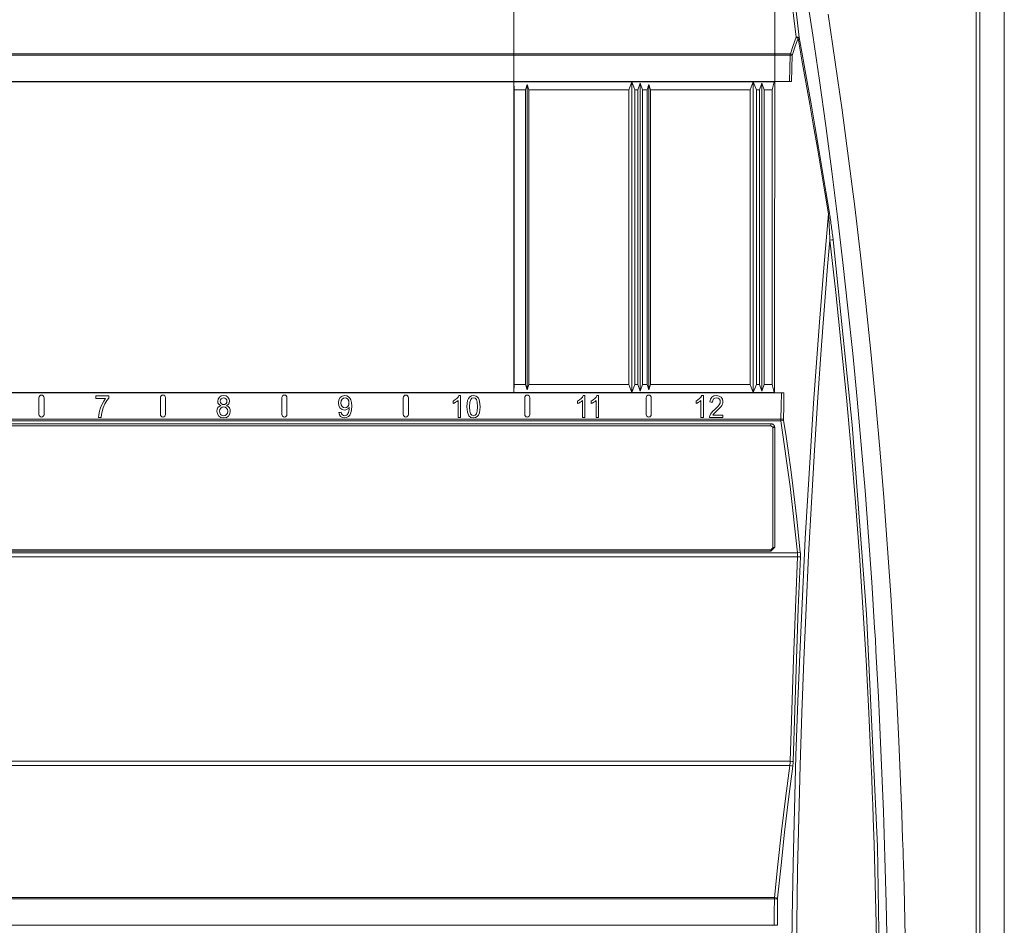
# Model space of a CAD drawing. Units: inches. Extents: x 20 to 414, y 6 to 291.
# Drawn here: x 228 to 257, y 140 to 167 of the extents above; entities that cross this region are included whole.
import ezdxf

# ---------------------------------------------------------------- set-up
doc = ezdxf.new("R2010")
doc.units = ezdxf.units.IN
doc.header["$MEASUREMENT"] = 0
doc.layers.add('Capa 1', color=7, linetype='Continuous')

msp = doc.modelspace()

# ---------------------------------------------------------------- linework, layer by layer
at = {"layer": 'Capa 1', "color": 7, "lineweight": 9}
for points in [[(242.317, 164.723), (242.317, 205.273)], [(242.317, 164.723), (242.317, 205.273)], [(250.055, 164.727), (250.055, 205.273)], [(256.027, 83.252), (256.027, 186.994)], [(256.127, 186.994), (256.127, 83.252)], [(250.684, 166.047), (250.533, 167.349), (250.372, 168.65), (250.2, 169.949), (250.017, 171.248)], [(250.114, 171.244), (250.207, 170.595), (250.297, 169.945), (250.384, 169.295), (250.469, 168.644), (250.63, 167.342), (250.781, 166.039)], [(253.382, 139.032), (253.354, 140.391), (253.337, 141.07), (253.318, 141.75), (253.308, 142.09), (253.297, 142.43), (253.286, 142.77), (253.274, 143.11), (253.221, 144.469), (253.161, 145.828), (253.127, 146.507), (253.091, 147.186), (253.073, 147.526), (253.053, 147.865), (253.034, 148.205), (253.013, 148.544), (252.927, 149.902), (252.832, 151.258), (252.728, 152.613), (252.615, 153.968), (252.494, 155.321), (252.363, 156.674), (252.223, 158.025), (252.074, 159.375), (251.915, 160.724), (251.746, 162.073), (251.567, 163.42), (251.379, 164.766), (251.179, 166.11), (250.969, 167.454)], [(251.631, 166.737), (251.846, 165.311), (252.05, 163.883), (252.243, 162.454), (252.424, 161.023), (252.594, 159.591), (252.754, 158.157), (252.902, 156.722), (253.041, 155.285), (253.169, 153.848), (253.288, 152.409), (253.495, 149.527), (253.663, 146.639), (253.732, 145.194), (253.793, 143.747), (253.819, 143.023), (253.843, 142.299), (253.849, 142.118), (253.855, 141.937), (253.86, 141.756), (253.865, 141.575), (253.875, 141.213), (253.885, 140.851), (253.917, 139.403)], [(250.515, 165.561), (250.599, 165.804), (250.684, 166.047)], [(250.742, 166.022), (250.657, 165.78), (250.574, 165.537)], [(250.684, 166.047), (250.747, 166.048), (250.781, 166.039)], [(250.684, 166.047), (250.715, 166.035), (250.742, 166.022)], [(250.742, 166.022), (250.768, 166.031), (250.781, 166.039)], [(251.647, 160.815), (251.538, 161.461), (251.429, 162.109), (251.318, 162.759), (251.205, 163.409), (251.092, 164.061), (250.977, 164.714), (250.86, 165.368), (250.742, 166.022)], [(250.781, 166.039), (250.84, 165.712), (250.898, 165.385), (250.956, 165.058), (251.013, 164.731), (251.127, 164.079), (251.239, 163.427), (251.35, 162.777), (251.46, 162.127), (251.568, 161.48), (251.675, 160.833)], [(206.119, 165.561), (250.515, 165.561)], [(250.51, 165.517), (206.123, 165.517)], [(250.487, 164.739), (250.499, 165.128), (250.51, 165.517)], [(250.51, 165.517), (250.512, 165.539), (250.515, 165.561)], [(250.51, 165.517), (250.541, 165.516), (250.569, 165.515)], [(250.515, 165.561), (250.546, 165.549), (250.574, 165.537)], [(250.569, 165.515), (250.558, 165.127), (250.547, 164.74)], [(250.574, 165.537), (250.57, 165.526), (250.569, 165.515)], [(251.675, 160.833), (251.666, 160.824), (251.647, 160.815)], [(251.675, 160.833), (251.679, 160.809), (251.683, 160.785), (251.687, 160.761), (251.691, 160.736), (251.698, 160.688), (251.705, 160.639), (251.712, 160.59), (251.719, 160.541), (251.726, 160.491), (251.733, 160.442), (251.739, 160.393), (251.746, 160.343), (251.752, 160.294), (251.758, 160.244), (251.77, 160.145), (251.782, 160.046)], [(250.546, 138.341), (250.567, 139.948), (250.597, 141.556), (250.634, 143.163), (250.681, 144.769), (250.736, 146.376), (250.801, 147.982), (250.956, 151.192), (251.147, 154.402), (251.202, 155.204), (251.258, 156.006), (251.317, 156.808), (251.378, 157.61), (251.507, 159.213), (251.647, 160.815)], [(251.685, 160.034), (251.681, 160.132), (251.677, 160.23), (251.672, 160.328), (251.668, 160.426), (251.666, 160.474), (251.664, 160.523), (251.661, 160.572), (251.658, 160.621), (251.656, 160.669), (251.653, 160.718), (251.65, 160.767), (251.647, 160.815)], [(251.685, 160.034), (251.62, 159.257), (251.558, 158.48), (251.498, 157.703), (251.44, 156.925), (251.331, 155.37), (251.232, 153.815), (251.14, 152.259), (251.057, 150.703), (250.983, 149.146), (250.916, 147.59), (250.858, 146.032), (250.807, 144.475), (250.765, 142.917), (250.73, 141.36), (250.703, 139.801), (250.684, 138.242)], [(251.782, 160.046), (251.748, 160.042), (251.685, 160.034)], [(253.084, 138.224), (253.057, 139.784), (253.019, 141.345), (252.996, 142.125), (252.971, 142.906), (252.956, 143.296), (252.942, 143.686), (252.927, 144.077), (252.911, 144.467), (252.84, 146.028), (252.758, 147.588), (252.665, 149.147), (252.56, 150.705), (252.444, 152.262), (252.316, 153.818), (252.177, 155.374), (252.025, 156.928), (251.861, 158.482), (251.685, 160.034)], [(251.782, 160.046), (252.35, 154.564), (252.775, 148.96), (253.096, 142.074), (253.204, 135.123), (253.096, 128.173), (252.775, 121.287), (252.35, 115.682), (251.782, 110.201)], [(250.232, 154.73), (250.241, 155.119), (250.249, 155.507)], [(250.326, 155.506), (250.318, 155.117), (250.311, 154.728)], [(206.401, 154.73), (250.232, 154.73)], [(250.311, 154.728), (250.276, 154.729), (250.232, 154.73)], [(250.234, 154.686), (250.233, 154.708), (250.232, 154.73)], [(250.312, 154.706), (250.278, 154.695), (250.234, 154.686)], [(250.311, 154.728), (250.311, 154.717), (250.312, 154.706)], [(250.312, 154.706), (250.389, 154.218), (250.46, 153.73), (250.528, 153.242), (250.591, 152.752), (250.707, 151.773), (250.81, 150.792)], [(250.234, 154.686), (206.399, 154.686)], [(206.694, 154.597), (249.94, 154.597)], [(249.94, 154.538), (249.94, 154.559), (249.94, 154.597)], [(249.94, 154.597), (249.949, 154.597), (249.958, 154.596), (249.962, 154.595), (249.966, 154.594), (249.971, 154.593), (249.975, 154.592), (249.984, 154.588), (249.992, 154.585), (249.995, 154.582), (250, 154.58), (250.003, 154.577), (250.007, 154.575), (250.014, 154.569), (250.02, 154.563), (250.023, 154.56), (250.026, 154.556), (250.029, 154.553), (250.031, 154.549), (250.036, 154.542), (250.04, 154.534), (250.043, 154.526), (250.046, 154.517)], [(249.998, 154.493), (250.012, 154.505), (250.046, 154.517)], [(250, 154.478), (249.998, 154.493)], [(250.05, 154.488), (250.015, 154.485), (250, 154.478)], [(250, 154.478), (250, 154.478)], [(250, 150.923), (250, 154.478)], [(250.046, 154.517), (250.05, 154.488)], [(250.05, 154.488), (250.05, 150.934)], [(250.725, 150.774), (250.509, 152.733), (250.234, 154.686)], [(250.05, 150.934), (249.941, 150.824)], [(249.941, 150.863), (250, 150.923)], [(250.05, 150.934), (250.015, 150.931), (250, 150.923)], [(250, 150.923), (250, 150.923)], [(250.729, 150.653), (205.905, 150.653)], [(205.908, 150.774), (250.725, 150.774)], [(206.693, 150.863), (249.941, 150.863)], [(249.941, 150.824), (206.693, 150.824)], [(249.941, 150.863), (249.941, 150.863)], [(249.941, 150.824), (249.941, 150.851), (249.941, 150.863)], [(250.51, 144.594), (250.606, 147.624), (250.729, 150.653)], [(250.814, 150.649), (250.751, 149.135), (250.694, 147.621), (250.644, 146.106), (250.6, 144.591)], [(250.81, 150.792), (250.774, 150.781), (250.725, 150.774)], [(250.729, 150.653), (250.73, 150.683), (250.73, 150.714), (250.728, 150.744), (250.725, 150.774)], [(250.814, 150.649), (250.777, 150.65), (250.729, 150.653)], [(250.81, 150.792), (250.813, 150.756), (250.814, 150.721), (250.815, 150.685), (250.814, 150.649)], [(206.124, 144.594), (250.51, 144.594)], [(250.498, 144.473), (206.135, 144.473)], [(250.043, 140.561), (250.146, 141.54), (250.255, 142.519), (250.372, 143.496), (250.498, 144.473)], [(250.498, 144.473), (250.503, 144.503), (250.506, 144.533), (250.509, 144.563), (250.51, 144.594)], [(250.498, 144.473), (250.552, 144.462), (250.589, 144.449)], [(250.6, 144.591), (250.563, 144.592), (250.51, 144.594)], [(250.6, 144.591), (250.599, 144.555), (250.596, 144.519), (250.593, 144.484), (250.589, 144.449)], [(250.589, 144.449), (250.463, 143.472), (250.346, 142.495), (250.238, 141.517), (250.135, 140.538)], [(206.59, 140.561), (250.043, 140.561)], [(250.042, 140.517), (206.592, 140.517)], [(250.038, 139.739), (250.04, 140.128), (250.042, 140.517)], [(250.042, 140.517), (250.042, 140.539), (250.043, 140.561)], [(250.042, 140.517), (250.097, 140.516), (250.134, 140.516)], [(250.043, 140.561), (250.099, 140.552), (250.135, 140.538)], [(250.134, 140.516), (250.132, 140.129), (250.13, 139.741)], [(250.135, 140.538), (250.134, 140.528), (250.134, 140.516)]]:
    msp.add_lwpolyline(points, dxfattribs=at)
at = {"layer": 'Capa 1', "color": 7, "lineweight": 13}
for points in [[(256.857, 82.523), (256.857, 187.724)], [(206.147, 164.739), (250.487, 164.739)], [(213.917, 164.723), (242.317, 164.723)], [(242.323, 164.729), (242.317, 164.723)], [(242.317, 155.523), (242.317, 164.723)], [(242.331, 164.488), (242.323, 164.729)], [(250.039, 164.729), (242.323, 164.729)], [(242.717, 164.648), (242.667, 164.488)], [(242.767, 164.488), (242.717, 164.648)], [(242.717, 155.598), (242.717, 164.648)], [(245.817, 164.728), (245.727, 164.488)], [(245.907, 164.488), (245.817, 164.728)], [(245.817, 155.518), (245.817, 164.728)], [(246.067, 164.688), (245.997, 164.488)], [(246.067, 155.558), (246.067, 164.688)], [(246.137, 164.488), (246.067, 164.688)], [(246.317, 164.648), (246.267, 164.488)], [(246.317, 155.598), (246.317, 164.648)], [(246.367, 164.488), (246.317, 164.648)], [(249.417, 164.728), (249.327, 164.488)], [(249.507, 164.488), (249.417, 164.728)], [(249.417, 155.518), (249.417, 164.728)], [(249.667, 164.688), (249.597, 164.488)], [(249.667, 155.558), (249.667, 164.688)], [(249.737, 164.488), (249.667, 164.688)], [(249.975, 164.488), (250.039, 164.729)], [(250.055, 164.727), (250.039, 164.729)], [(250.042, 155.518), (250.046, 157.82), (250.049, 160.123), (250.052, 162.425), (250.055, 164.727)], [(250.055, 164.727), (250.301, 164.733), (250.547, 164.74)], [(250.547, 164.74), (250.54, 164.739), (250.534, 164.739), (250.53, 164.739), (250.526, 164.739), (250.523, 164.739), (250.519, 164.739), (250.511, 164.739), (250.503, 164.739), (250.495, 164.739), (250.487, 164.739)], [(242.331, 164.488), (242.667, 164.488)], [(242.331, 155.758), (242.331, 164.488)], [(242.667, 164.488), (242.667, 155.758)], [(242.767, 155.758), (242.767, 164.488)], [(242.767, 164.488), (245.727, 164.488)], [(245.727, 164.488), (245.727, 155.758)], [(245.907, 164.488), (245.997, 164.488)], [(245.907, 155.758), (245.907, 164.488)], [(245.997, 164.488), (245.997, 155.758)], [(246.137, 155.758), (246.137, 164.488)], [(246.137, 164.488), (246.267, 164.488)], [(246.267, 164.488), (246.267, 155.758)], [(246.367, 155.758), (246.367, 164.488)], [(246.367, 164.488), (249.327, 164.488)], [(249.327, 164.488), (249.327, 155.758)], [(249.507, 155.758), (249.507, 164.488)], [(249.507, 164.488), (249.597, 164.488)], [(249.597, 164.488), (249.597, 155.758)], [(249.737, 155.758), (249.737, 164.488)], [(249.737, 164.488), (249.975, 164.488)], [(249.975, 164.488), (249.975, 155.758)], [(242.331, 155.758), (242.323, 155.518)], [(242.667, 155.758), (242.331, 155.758)], [(242.667, 155.758), (242.717, 155.598)], [(242.717, 155.598), (242.767, 155.758)], [(245.727, 155.758), (242.767, 155.758)], [(245.727, 155.758), (245.817, 155.518)], [(245.817, 155.518), (245.907, 155.758)], [(245.997, 155.758), (245.907, 155.758)], [(245.997, 155.758), (246.067, 155.558)], [(246.067, 155.558), (246.137, 155.758)], [(246.267, 155.758), (246.137, 155.758)], [(246.267, 155.758), (246.317, 155.598)], [(246.317, 155.598), (246.367, 155.758)], [(249.327, 155.758), (246.367, 155.758)], [(249.327, 155.758), (249.417, 155.518)], [(249.417, 155.518), (249.507, 155.758)], [(249.597, 155.758), (249.507, 155.758)], [(249.597, 155.758), (249.667, 155.558)], [(249.667, 155.558), (249.737, 155.758)], [(249.975, 155.758), (249.737, 155.758)], [(249.975, 155.758), (250.039, 155.518)], [(250.249, 155.507), (206.385, 155.507)], [(242.317, 155.523), (213.917, 155.523)], [(228.242, 155.369), (228.242, 154.869)], [(228.392, 154.869), (228.392, 155.369)], [(229.923, 155.343), (229.923, 155.382), (229.923, 155.42)], [(229.923, 155.42), (230.117, 155.42), (230.311, 155.42)], [(230.216, 155.343), (230.07, 155.343), (229.923, 155.343)], [(230.007, 154.779), (230.014, 154.863), (230.035, 154.964), (230.067, 155.071), (230.111, 155.173), (230.162, 155.266), (230.216, 155.343)], [(230.311, 155.358), (230.254, 155.281), (230.197, 155.183), (230.148, 155.071), (230.111, 154.957), (230.092, 154.872), (230.082, 154.779)], [(230.311, 155.42), (230.311, 155.389), (230.311, 155.358)], [(231.842, 155.369), (231.842, 154.869)], [(231.992, 154.869), (231.992, 155.369)], [(233.633, 155.131), (233.593, 155.153), (233.565, 155.183), (233.549, 155.22), (233.543, 155.264), (233.555, 155.329), (233.59, 155.383), (233.645, 155.419), (233.716, 155.431), (233.787, 155.419), (233.842, 155.382), (233.878, 155.327), (233.89, 155.261), (233.884, 155.219), (233.868, 155.183), (233.841, 155.153), (233.801, 155.131)], [(233.646, 155.336), (233.626, 155.304), (233.618, 155.266), (233.625, 155.224), (233.646, 155.191), (233.678, 155.169), (233.717, 155.162), (233.756, 155.169), (233.787, 155.191)], [(233.787, 155.191), (233.808, 155.223), (233.814, 155.262), (233.807, 155.302), (233.786, 155.336), (233.755, 155.358), (233.717, 155.366), (233.678, 155.358), (233.646, 155.336)], [(235.442, 155.369), (235.442, 154.869)], [(235.592, 154.869), (235.592, 155.369)], [(237.44, 155.085), (237.414, 155.05), (237.38, 155.023), (237.34, 155.005), (237.297, 154.999), (237.229, 155.014), (237.171, 155.058), (237.132, 155.125), (237.12, 155.212), (237.133, 155.301), (237.173, 155.371), (237.234, 155.416), (237.308, 155.431), (237.364, 155.423), (237.415, 155.397), (237.458, 155.356), (237.489, 155.3), (237.508, 155.222), (237.514, 155.117), (237.508, 155.005), (237.489, 154.919), (237.458, 154.853), (237.415, 154.806), (237.361, 154.777), (237.299, 154.767), (237.235, 154.778), (237.184, 154.81)], [(237.232, 155.322), (237.204, 155.272), (237.195, 155.209), (237.204, 155.153), (237.23, 155.108), (237.269, 155.079), (237.315, 155.069), (237.362, 155.079), (237.399, 155.108)], [(237.399, 155.108), (237.424, 155.155), (237.432, 155.216), (237.424, 155.278), (237.398, 155.325), (237.361, 155.355), (237.317, 155.365), (237.271, 155.354), (237.232, 155.322)], [(239.042, 155.369), (239.042, 154.869)], [(239.192, 154.869), (239.192, 155.369)], [(240.516, 155.268), (240.574, 155.303), (240.624, 155.344), (240.664, 155.388), (240.69, 155.431)], [(240.664, 155.287), (240.633, 155.26), (240.594, 155.232), (240.553, 155.208), (240.516, 155.191)], [(240.664, 154.779), (240.664, 155.033), (240.664, 155.287)], [(240.69, 155.431), (240.714, 155.431), (240.737, 155.431)], [(240.737, 155.431), (240.737, 155.105), (240.737, 154.779)], [(240.985, 154.835), (240.941, 154.942), (240.926, 155.099), (240.931, 155.203), (240.948, 155.285), (240.975, 155.347), (241.013, 155.393), (241.062, 155.422), (241.122, 155.431), (241.167, 155.426), (241.206, 155.41)], [(241.206, 155.41), (241.239, 155.384), (241.267, 155.35), (241.288, 155.305), (241.304, 155.253), (241.314, 155.186), (241.317, 155.099), (241.312, 154.996), (241.296, 154.915), (241.269, 154.852), (241.231, 154.806), (241.182, 154.777), (241.122, 154.767), (241.044, 154.784), (240.985, 154.835)], [(241.04, 155.319), (241.011, 155.234), (241.002, 155.099), (241.01, 154.966), (241.036, 154.886), (241.075, 154.846), (241.122, 154.833), (241.168, 154.846), (241.207, 154.886)], [(241.207, 154.886), (241.233, 154.966), (241.241, 155.099), (241.233, 155.233), (241.207, 155.312), (241.168, 155.352), (241.121, 155.365), (241.075, 155.354), (241.04, 155.319)], [(242.317, 155.523), (242.323, 155.518)], [(242.323, 155.518), (250.039, 155.518)], [(242.642, 155.369), (242.642, 154.869)], [(242.792, 154.869), (242.792, 155.369)], [(244.204, 155.268), (244.262, 155.303), (244.312, 155.344), (244.352, 155.388), (244.378, 155.431)], [(244.352, 155.287), (244.321, 155.26), (244.282, 155.232), (244.241, 155.208), (244.204, 155.191)], [(244.352, 154.779), (244.352, 155.033), (244.352, 155.287)], [(244.378, 155.431), (244.402, 155.431), (244.425, 155.431)], [(244.425, 155.431), (244.425, 155.105), (244.425, 154.779)], [(244.608, 155.268), (244.666, 155.303), (244.717, 155.344), (244.756, 155.388), (244.782, 155.431)], [(244.756, 155.287), (244.725, 155.26), (244.686, 155.232), (244.645, 155.208), (244.608, 155.191)], [(244.756, 154.779), (244.756, 155.033), (244.756, 155.287)], [(244.782, 155.431), (244.806, 155.431), (244.829, 155.431)], [(244.829, 155.431), (244.829, 155.105), (244.829, 154.779)], [(246.242, 155.369), (246.242, 154.869)], [(246.392, 154.869), (246.392, 155.369)], [(247.719, 155.268), (247.776, 155.303), (247.826, 155.344), (247.866, 155.388), (247.892, 155.431)], [(247.866, 155.287), (247.835, 155.26), (247.796, 155.232), (247.755, 155.208), (247.719, 155.191)], [(247.866, 154.779), (247.866, 155.033), (247.866, 155.287)], [(247.892, 155.431), (247.916, 155.431), (247.939, 155.431)], [(247.939, 155.431), (247.939, 155.105), (247.939, 154.779)], [(248.127, 154.834), (248.147, 154.878), (248.176, 154.92), (248.216, 154.966), (248.272, 155.019), (248.354, 155.097), (248.404, 155.157), (248.43, 155.206), (248.439, 155.253), (248.431, 155.296), (248.408, 155.333), (248.371, 155.357), (248.326, 155.365), (248.278, 155.357), (248.24, 155.331), (248.216, 155.289), (248.208, 155.235)], [(248.133, 155.243), (248.151, 155.324), (248.191, 155.383), (248.25, 155.419), (248.327, 155.431), (248.405, 155.418), (248.464, 155.379), (248.502, 155.321), (248.514, 155.251), (248.511, 155.212), (248.5, 155.174), (248.48, 155.135), (248.451, 155.095), (248.405, 155.045), (248.337, 154.98), (248.283, 154.93), (248.252, 154.899), (248.235, 154.877), (248.221, 154.855)], [(250.039, 155.518), (250.042, 155.518)], [(250.326, 155.506), (250.184, 155.512), (250.042, 155.518)], [(250.249, 155.507), (250.26, 155.507), (250.271, 155.507), (250.276, 155.507), (250.281, 155.507), (250.286, 155.507), (250.291, 155.507), (250.301, 155.507), (250.31, 155.507), (250.314, 155.507), (250.318, 155.507), (250.322, 155.506), (250.326, 155.506)], [(233.801, 155.131), (233.85, 155.106), (233.886, 155.068), (233.907, 155.021), (233.914, 154.964), (233.901, 154.888), (233.86, 154.824), (233.797, 154.782), (233.717, 154.767), (233.637, 154.782), (233.574, 154.824), (233.533, 154.889), (233.519, 154.967), (233.526, 155.025), (233.549, 155.073)], [(233.549, 155.073), (233.585, 155.109), (233.633, 155.131)], [(233.629, 155.059), (233.604, 155.017), (233.595, 154.966), (233.599, 154.932), (233.61, 154.9), (233.628, 154.872), (233.654, 154.851), (233.685, 154.838), (233.718, 154.833), (233.766, 154.842), (233.805, 154.87)], [(233.805, 154.87), (233.831, 154.912), (233.839, 154.963), (233.83, 155.016), (233.804, 155.059), (233.764, 155.087), (233.715, 155.096), (233.668, 155.087), (233.629, 155.059)], [(237.201, 154.936), (237.214, 154.889), (237.236, 154.858), (237.265, 154.839), (237.301, 154.833), (237.333, 154.837), (237.361, 154.85), (237.384, 154.87), (237.402, 154.895), (237.417, 154.928), (237.43, 154.971), (237.438, 155.019), (237.441, 155.069), (237.441, 155.075), (237.44, 155.085)], [(240.516, 155.191), (240.516, 155.23), (240.516, 155.268)], [(244.204, 155.191), (244.204, 155.23), (244.204, 155.268)], [(244.608, 155.191), (244.608, 155.23), (244.608, 155.268)], [(247.719, 155.191), (247.719, 155.23), (247.719, 155.268)], [(248.208, 155.235), (248.171, 155.239), (248.133, 155.243)], [(230.082, 154.779), (230.045, 154.779), (230.007, 154.779)], [(237.131, 154.929), (237.166, 154.932), (237.201, 154.936)], [(237.184, 154.81), (237.149, 154.861), (237.131, 154.929)], [(240.737, 154.779), (240.701, 154.779), (240.664, 154.779)], [(244.425, 154.779), (244.389, 154.779), (244.352, 154.779)], [(244.829, 154.779), (244.793, 154.779), (244.756, 154.779)], [(247.939, 154.779), (247.903, 154.779), (247.866, 154.779)], [(248.119, 154.779), (248.12, 154.807), (248.127, 154.834)], [(248.515, 154.779), (248.317, 154.779), (248.119, 154.779)], [(248.221, 154.855), (248.368, 154.855), (248.515, 154.855)], [(248.515, 154.855), (248.515, 154.817), (248.515, 154.779)], [(249.94, 154.538), (206.694, 154.538)], [(249.998, 154.493), (249.94, 154.538)], [(250, 154.478), (249.998, 154.493)], [(250, 150.923), (250, 154.478)], [(249.941, 150.863), (250, 150.923)], [(206.693, 150.863), (249.941, 150.863)], [(206.596, 139.739), (250.038, 139.739)], [(249.983, 139.729), (250.057, 139.735), (250.13, 139.741)], [(250.13, 139.741), (250.127, 139.741), (250.124, 139.741), (250.119, 139.74), (250.115, 139.74), (250.113, 139.74), (250.11, 139.74), (250.107, 139.74), (250.105, 139.74), (250.099, 139.74), (250.093, 139.74), (250.09, 139.74), (250.087, 139.739), (250.084, 139.739), (250.081, 139.739), (250.074, 139.739), (250.067, 139.739), (250.063, 139.739), (250.06, 139.739), (250.056, 139.739), (250.053, 139.739), (250.045, 139.739), (250.038, 139.739)]]:
    msp.add_lwpolyline(points, dxfattribs=at)
for points in [[(228.392, 155.369), (228.392, 155.41), (228.358, 155.444), (228.317, 155.444), (228.275, 155.444), (228.242, 155.41), (228.242, 155.369)], [(231.992, 155.369), (231.992, 155.41), (231.958, 155.444), (231.917, 155.444), (231.875, 155.444), (231.842, 155.41), (231.842, 155.369)], [(235.592, 155.369), (235.592, 155.41), (235.558, 155.444), (235.517, 155.444), (235.475, 155.444), (235.442, 155.41), (235.442, 155.369)], [(239.192, 155.369), (239.192, 155.41), (239.158, 155.444), (239.117, 155.444), (239.076, 155.444), (239.042, 155.41), (239.042, 155.369)], [(242.792, 155.369), (242.792, 155.41), (242.758, 155.444), (242.717, 155.444), (242.675, 155.444), (242.642, 155.41), (242.642, 155.369)], [(246.392, 155.369), (246.392, 155.41), (246.358, 155.444), (246.317, 155.444), (246.275, 155.444), (246.242, 155.41), (246.242, 155.369)], [(228.242, 154.869), (228.242, 154.827), (228.275, 154.794), (228.317, 154.794), (228.358, 154.794), (228.392, 154.827), (228.392, 154.869)], [(231.842, 154.869), (231.842, 154.827), (231.875, 154.794), (231.917, 154.794), (231.958, 154.794), (231.992, 154.827), (231.992, 154.869)], [(235.442, 154.869), (235.442, 154.827), (235.475, 154.794), (235.517, 154.794), (235.558, 154.794), (235.592, 154.827), (235.592, 154.869)], [(239.042, 154.869), (239.042, 154.827), (239.076, 154.794), (239.117, 154.794), (239.158, 154.794), (239.192, 154.827), (239.192, 154.869)], [(242.642, 154.869), (242.642, 154.827), (242.675, 154.794), (242.717, 154.794), (242.758, 154.794), (242.792, 154.827), (242.792, 154.869)], [(246.242, 154.869), (246.242, 154.827), (246.275, 154.794), (246.317, 154.794), (246.358, 154.794), (246.392, 154.827), (246.392, 154.869)]]:
    msp.add_open_spline(points, degree=3, knots=[0, 0, 0, 0, 1, 1, 1, 2, 2, 2, 2], dxfattribs=at)

doc.saveas('drawing.dxf')
